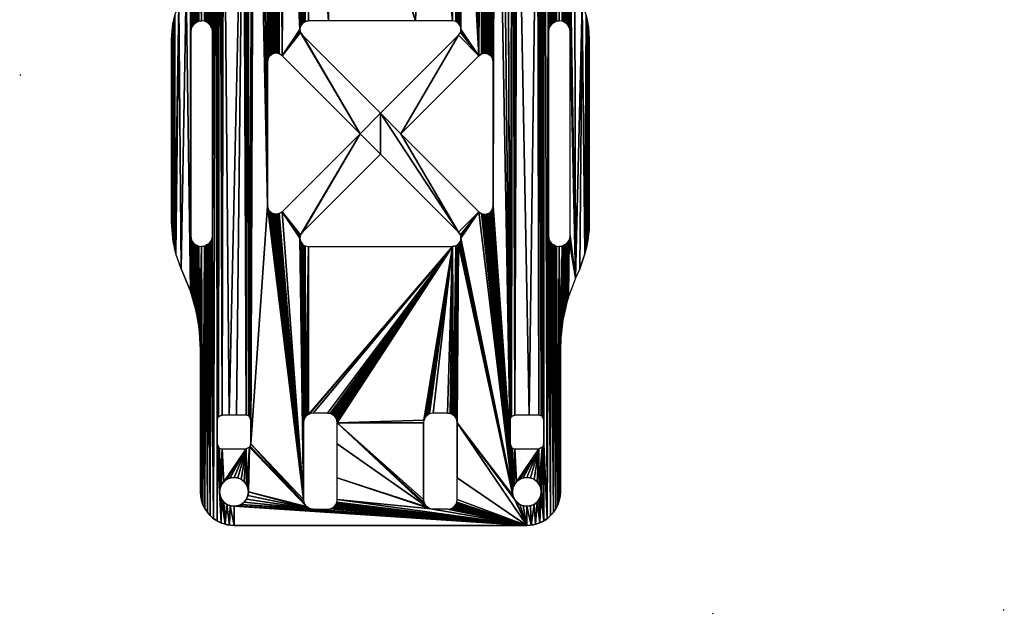
# Model space of a CAD drawing. Extents: x 342 to 444, y 126 to 234.
# Drawn here: x 342 to 444, y 126 to 188 of the extents above; entities that cross this region are included whole.
import ezdxf

# ---------------------------------------------------------------- set-up
doc = ezdxf.new("R2010")
doc.units = 0
doc.layers.get('0').update_dxf_attribs({"color": 13, "linetype": 'CONTINUOUS'})

msp = doc.modelspace()

# ---------------------------------------------------------------- linework, layer by layer
for p, q in [((357.91, 187.91), (357.85, 187.6)), ((357.97, 188.21), (357.91, 187.91)), ((360.05, 187.62), (360.16, 187.71)), ((360.16, 187.71), (360.28, 187.79)), ((360.28, 187.79), (360.41, 187.86)), ((360.41, 187.86), (360.55, 187.91)), ((360.55, 187.91), (360.84, 187.95)), ((361.13, 187.91), (360.84, 187.95)), ((361.27, 187.86), (361.13, 187.91)), ((361.4, 187.79), (361.27, 187.86)), ((361.53, 187.71), (361.4, 187.79)), ((361.64, 187.62), (361.53, 187.71)), ((371.23, 187.55), (371.34, 187.69)), ((371.34, 187.69), (371.47, 187.8)), ((371.47, 187.8), (371.62, 187.88)), ((371.62, 187.88), (371.96, 187.95)), ((374.06, 187.95), (371.96, 187.95)), ((383.13, 187.95), (374.06, 187.95)), ((386.97, 187.95), (383.13, 187.95)), ((387.31, 187.88), (386.97, 187.95)), ((387.46, 187.8), (387.31, 187.88)), ((387.59, 187.69), (387.46, 187.8)), ((387.7, 187.55), (387.59, 187.69)), ((397.3, 187.62), (397.41, 187.71)), ((397.41, 187.71), (397.53, 187.79)), ((397.53, 187.79), (397.66, 187.86)), ((397.66, 187.86), (397.8, 187.91)), ((397.8, 187.91), (398.09, 187.95)), ((398.38, 187.91), (398.09, 187.95)), ((398.52, 187.86), (398.38, 187.91)), ((398.65, 187.79), (398.52, 187.86)), ((398.78, 187.71), (398.65, 187.79)), ((398.89, 187.62), (398.78, 187.71)), ((400.96, 188.21), (401.03, 187.91)), ((401.03, 187.91), (401.08, 187.6)), ((357.8, 187.29), (357.72, 186.04)), ((357.85, 187.6), (357.8, 187.29)), ((359.72, 186.82), (359.75, 187.11)), ((359.72, 165.57), (359.72, 186.82)), ((359.75, 187.11), (359.8, 187.25)), ((359.8, 187.25), (359.87, 187.38)), ((359.87, 187.38), (359.95, 187.5)), ((359.95, 187.5), (360.05, 187.62)), ((361.73, 187.5), (361.64, 187.62)), ((361.82, 187.38), (361.73, 187.5)), ((361.88, 187.25), (361.82, 187.38)), ((361.93, 187.11), (361.88, 187.25)), ((361.97, 186.82), (361.93, 187.11)), ((361.97, 186.82), (361.97, 165.57)), ((371.08, 187.07), (371.1, 187.24)), ((371.1, 186.89), (371.08, 187.07)), ((371.1, 187.24), (371.15, 187.4)), ((371.15, 186.73), (371.1, 186.89)), ((371.15, 187.4), (371.23, 187.55)), ((371.34, 186.45), (371.15, 186.73)), ((387.59, 186.45), (387.79, 186.73)), ((387.79, 187.4), (387.7, 187.55)), ((387.84, 187.24), (387.79, 187.4)), ((387.79, 186.73), (387.84, 186.89)), ((387.85, 187.07), (387.84, 187.24)), ((387.84, 186.89), (387.85, 187.07)), ((396.97, 186.82), (397, 187.11)), ((396.97, 186.82), (396.97, 165.57)), ((397, 187.11), (397.05, 187.25)), ((397.05, 187.25), (397.12, 187.38)), ((397.12, 187.38), (397.2, 187.5)), ((397.2, 187.5), (397.3, 187.62)), ((398.98, 187.5), (398.89, 187.62)), ((399.07, 187.38), (398.98, 187.5)), ((399.13, 187.25), (399.07, 187.38)), ((399.18, 187.11), (399.13, 187.25)), ((399.22, 186.82), (399.18, 187.11)), ((399.22, 165.57), (399.22, 186.82)), ((401.08, 187.6), (401.13, 187.29)), ((401.13, 187.29), (401.22, 186.04)), ((357.72, 186.04), (357.72, 166.98)), ((379.47, 178.32), (371.34, 186.45)), ((387.59, 186.45), (379.47, 178.32)), ((401.22, 166.98), (401.22, 186.04)), ((367.78, 184.04), (367.72, 183.7)), ((367.72, 183.7), (367.72, 168.69)), ((367.86, 184.19), (367.78, 184.04)), ((367.97, 184.32), (367.86, 184.19)), ((368.11, 184.43), (367.97, 184.32)), ((368.26, 184.51), (368.11, 184.43)), ((368.42, 184.56), (368.26, 184.51)), ((368.6, 184.58), (368.42, 184.56)), ((368.77, 184.56), (368.6, 184.58)), ((368.93, 184.51), (368.77, 184.56)), ((369.22, 184.32), (368.93, 184.51)), ((369.22, 184.32), (377.35, 176.19)), ((389.72, 184.32), (381.59, 176.19)), ((389.72, 184.32), (390, 184.51)), ((390, 184.51), (390.17, 184.56)), ((390.17, 184.56), (390.34, 184.58)), ((390.34, 184.58), (390.51, 184.56)), ((390.51, 184.56), (390.67, 184.51)), ((390.67, 184.51), (390.83, 184.43)), ((390.83, 184.43), (390.96, 184.32)), ((390.96, 184.32), (391.07, 184.19)), ((391.07, 184.19), (391.15, 184.04)), ((391.15, 184.04), (391.22, 183.7)), ((391.22, 168.69), (391.22, 183.7)), ((341.9, 182.36), (341.99, 182.25)), ((377.35, 176.19), (369.22, 168.07)), ((389.72, 168.07), (381.59, 176.19)), ((371.34, 165.94), (379.47, 174.07)), ((387.59, 165.94), (379.47, 174.07)), ((367.78, 168.35), (367.72, 168.69)), ((367.86, 168.2), (367.78, 168.35)), ((367.97, 168.07), (367.86, 168.2)), ((390.96, 168.07), (391.07, 168.2)), ((391.07, 168.2), (391.15, 168.35)), ((391.15, 168.35), (391.22, 168.69)), ((368.11, 167.96), (367.97, 168.07)), ((368.26, 167.88), (368.11, 167.96)), ((368.42, 167.83), (368.26, 167.88)), ((368.6, 167.81), (368.42, 167.83)), ((368.77, 167.83), (368.6, 167.81)), ((368.93, 167.88), (368.77, 167.83)), ((369.22, 168.07), (368.93, 167.88)), ((389.72, 168.07), (390, 167.88)), ((390, 167.88), (390.17, 167.83)), ((390.17, 167.83), (390.34, 167.81)), ((390.34, 167.81), (390.51, 167.83)), ((390.51, 167.83), (390.67, 167.88)), ((390.67, 167.88), (390.83, 167.96)), ((390.83, 167.96), (390.96, 168.07)), ((357.83, 165.32), (357.72, 166.98)), ((401.15, 165.73), (401.19, 166.15)), ((401.19, 166.15), (401.22, 166.98)), ((357.89, 164.91), (357.83, 165.32)), ((359.72, 165.57), (359.75, 165.28)), ((359.75, 165.28), (359.8, 165.14)), ((359.8, 165.14), (359.87, 165.01)), ((361.88, 165.14), (361.82, 165.01)), ((361.93, 165.28), (361.88, 165.14)), ((361.97, 165.57), (361.93, 165.28)), ((371.1, 165.49), (371.08, 165.32)), ((371.08, 165.32), (371.1, 165.15)), ((371.15, 165.66), (371.1, 165.49)), ((371.1, 165.15), (371.15, 164.99)), ((371.34, 165.94), (371.15, 165.66)), ((387.59, 165.94), (387.79, 165.66)), ((387.79, 165.66), (387.84, 165.49)), ((387.84, 165.15), (387.79, 164.99)), ((387.84, 165.49), (387.85, 165.32)), ((387.85, 165.32), (387.84, 165.15)), ((396.97, 165.57), (397, 165.28)), ((397, 165.28), (397.05, 165.14)), ((397.05, 165.14), (397.12, 165.01)), ((399.13, 165.14), (399.07, 165.01)), ((399.18, 165.28), (399.13, 165.14)), ((399.22, 165.57), (399.18, 165.28)), ((401.04, 164.91), (401.1, 165.32)), ((401.1, 165.32), (401.15, 165.73)), ((357.97, 164.5), (357.89, 164.91)), ((358.06, 164.09), (357.97, 164.5)), ((358.16, 163.69), (358.06, 164.09)), ((359.87, 165.01), (359.95, 164.88)), ((359.95, 164.88), (360.05, 164.77)), ((360.05, 164.77), (360.16, 164.68)), ((360.16, 164.68), (360.28, 164.6)), ((360.28, 164.6), (360.41, 164.53)), ((360.41, 164.53), (360.55, 164.48)), ((360.55, 164.48), (360.84, 164.44)), ((361.13, 164.48), (360.84, 164.44)), ((361.27, 164.53), (361.13, 164.48)), ((361.4, 164.6), (361.27, 164.53)), ((361.53, 164.68), (361.4, 164.6)), ((361.64, 164.77), (361.53, 164.68)), ((361.73, 164.88), (361.64, 164.77)), ((361.82, 165.01), (361.73, 164.88)), ((371.15, 164.99), (371.23, 164.84)), ((371.23, 164.84), (371.34, 164.7)), ((371.34, 164.7), (371.47, 164.59)), ((371.47, 164.59), (371.62, 164.51)), ((371.62, 164.51), (371.96, 164.44)), ((371.96, 164.44), (386.97, 164.44)), ((387.31, 164.51), (386.97, 164.44)), ((387.46, 164.59), (387.31, 164.51)), ((387.59, 164.7), (387.46, 164.59)), ((387.7, 164.84), (387.59, 164.7)), ((387.79, 164.99), (387.7, 164.84)), ((397.12, 165.01), (397.2, 164.88)), ((397.2, 164.88), (397.3, 164.77)), ((397.3, 164.77), (397.41, 164.68)), ((397.41, 164.68), (397.53, 164.6)), ((397.53, 164.6), (397.66, 164.53)), ((397.66, 164.53), (397.8, 164.48)), ((397.8, 164.48), (398.09, 164.44)), ((398.38, 164.48), (398.09, 164.44)), ((398.52, 164.53), (398.38, 164.48)), ((398.65, 164.6), (398.52, 164.53)), ((398.78, 164.68), (398.65, 164.6)), ((398.89, 164.77), (398.78, 164.68)), ((398.98, 164.88), (398.89, 164.77)), ((399.07, 165.01), (398.98, 164.88)), ((400.77, 163.69), (400.87, 164.09)), ((400.87, 164.09), (400.96, 164.5)), ((400.96, 164.5), (401.04, 164.91)), ((358.72, 162.11), (358.16, 163.69)), ((400.22, 162.11), (400.77, 163.69)), ((358.72, 162.11), (359.67, 159.78)), ((400.22, 162.11), (399.8, 161.13)), ((399.8, 161.13), (399.07, 159.19)), ((359.67, 159.78), (359.87, 159.18)), ((359.87, 159.18), (360.04, 158.58)), ((399.07, 159.19), (398.89, 158.59)), ((360.04, 158.58), (360.2, 157.98)), ((360.2, 157.98), (360.34, 157.37)), ((398.73, 157.98), (398.6, 157.37)), ((398.89, 158.59), (398.73, 157.98)), ((360.34, 157.37), (360.45, 156.75)), ((398.6, 157.37), (398.48, 156.75)), ((360.45, 156.75), (360.55, 156.13)), ((360.55, 156.13), (360.62, 155.51)), ((398.39, 156.13), (398.31, 155.51)), ((398.48, 156.75), (398.39, 156.13)), ((360.62, 155.51), (360.67, 154.89)), ((360.67, 154.89), (360.72, 153.64)), ((398.26, 154.89), (398.22, 153.64)), ((398.31, 155.51), (398.26, 154.89)), ((360.72, 153.64), (360.72, 138.87)), ((398.22, 153.64), (398.22, 138.87)), ((362.53, 146.62), (362.57, 146.67)), ((362.57, 146.67), (362.61, 146.72)), ((362.61, 146.72), (362.97, 146.87)), ((363.72, 146.87), (362.97, 146.87)), ((364.47, 146.87), (363.72, 146.87)), ((365.47, 146.87), (364.47, 146.87)), ((365.72, 146.8), (365.47, 146.87)), ((365.77, 146.77), (365.72, 146.8)), ((365.82, 146.72), (365.77, 146.77)), ((365.97, 146.37), (365.82, 146.72)), ((371.67, 146.68), (371.6, 146.57)), ((371.76, 146.78), (371.67, 146.68)), ((371.86, 146.86), (371.76, 146.78)), ((371.97, 146.94), (371.86, 146.86)), ((372.08, 146.99), (371.97, 146.94)), ((372.47, 147.07), (372.08, 146.99)), ((373.97, 147.07), (372.47, 147.07)), ((373.97, 147.07), (374.23, 147.04)), ((374.23, 147.04), (374.35, 146.99)), ((374.35, 146.99), (374.47, 146.94)), ((374.47, 146.94), (374.58, 146.86)), ((374.58, 146.86), (374.67, 146.78)), ((374.67, 146.78), (374.76, 146.68)), ((374.76, 146.68), (374.83, 146.57)), ((384.17, 146.68), (384.1, 146.57)), ((384.26, 146.77), (384.17, 146.68)), ((384.36, 146.86), (384.26, 146.77)), ((384.47, 146.93), (384.36, 146.86)), ((384.58, 146.99), (384.47, 146.93)), ((384.97, 147.07), (384.58, 146.99)), ((386.47, 147.07), (384.97, 147.07)), ((386.47, 147.07), (386.73, 147.03)), ((386.73, 147.03), (386.85, 146.99)), ((386.85, 146.99), (386.97, 146.93)), ((386.97, 146.93), (387.08, 146.86)), ((387.08, 146.86), (387.17, 146.77)), ((387.17, 146.77), (387.26, 146.68)), ((387.26, 146.68), (387.33, 146.57)), ((393.03, 146.62), (393.07, 146.67)), ((393.07, 146.67), (393.11, 146.72)), ((393.11, 146.72), (393.47, 146.87)), ((394.97, 146.87), (393.47, 146.87)), ((395.97, 146.87), (394.97, 146.87)), ((396.22, 146.8), (395.97, 146.87)), ((396.27, 146.77), (396.22, 146.8)), ((396.32, 146.72), (396.27, 146.77)), ((396.47, 146.37), (396.32, 146.72)), ((362.47, 146.37), (362.53, 146.62)), ((362.47, 146.37), (362.47, 143.87)), ((365.97, 145.83), (365.97, 146.37)), ((365.97, 143.87), (365.97, 145.83)), ((371.5, 146.33), (371.47, 146.07)), ((371.47, 138.82), (371.47, 146.07)), ((371.54, 146.45), (371.5, 146.33)), ((371.6, 146.57), (371.54, 146.45)), ((374.83, 146.57), (374.89, 146.45)), ((374.89, 146.45), (374.93, 146.33)), ((374.93, 146.33), (374.97, 146.07)), ((374.97, 143.87), (374.97, 146.07)), ((384, 146.33), (383.97, 146.07)), ((383.97, 138.07), (383.97, 146.07)), ((384.04, 146.45), (384, 146.33)), ((384.1, 146.57), (384.04, 146.45)), ((387.33, 146.57), (387.39, 146.45)), ((387.39, 146.45), (387.43, 146.33)), ((387.43, 146.33), (387.47, 146.07)), ((387.47, 143.87), (387.47, 146.07)), ((392.97, 146.37), (393.03, 146.62)), ((392.97, 146.37), (392.97, 143.87)), ((396.47, 143.87), (396.47, 146.37)), ((362.47, 143.87), (362.61, 143.52)), ((365.86, 143.57), (365.82, 143.52)), ((365.9, 143.62), (365.86, 143.57)), ((365.97, 143.87), (365.9, 143.62)), ((374.97, 140.33), (374.97, 143.87)), ((387.47, 140.33), (387.47, 143.87)), ((392.97, 143.87), (393.11, 143.52)), ((396.36, 143.57), (396.32, 143.52)), ((396.4, 143.62), (396.36, 143.57)), ((396.47, 143.87), (396.4, 143.62)), ((362.61, 143.52), (362.66, 143.47)), ((362.66, 143.47), (362.72, 143.44)), ((362.72, 143.44), (362.97, 143.37)), ((362.97, 143.37), (365.47, 143.37)), ((365.82, 143.52), (365.47, 143.37)), ((393.11, 143.52), (393.16, 143.47)), ((393.16, 143.47), (393.22, 143.44)), ((393.22, 143.44), (393.47, 143.37)), ((393.47, 143.37), (395.97, 143.37)), ((396.32, 143.52), (395.97, 143.37)), ((374.97, 138.07), (374.97, 140.33)), ((387.47, 138.07), (387.47, 140.33)), ((371.47, 138.07), (371.47, 138.82)), ((371.5, 137.81), (371.47, 138.07)), ((371.54, 137.69), (371.5, 137.81)), ((371.6, 137.57), (371.54, 137.69)), ((371.67, 137.46), (371.6, 137.57)), ((371.76, 137.36), (371.67, 137.46)), ((374.67, 137.36), (374.76, 137.46)), ((374.76, 137.46), (374.83, 137.57)), ((374.83, 137.57), (374.89, 137.69)), ((374.89, 137.69), (374.93, 137.81)), ((374.93, 137.81), (374.97, 138.07)), ((384, 137.81), (383.97, 138.07)), ((384.04, 137.69), (384, 137.81)), ((384.1, 137.57), (384.04, 137.69)), ((384.17, 137.46), (384.1, 137.57)), ((384.26, 137.36), (384.17, 137.46)), ((387.17, 137.36), (387.26, 137.46)), ((387.26, 137.46), (387.33, 137.57)), ((387.33, 137.57), (387.39, 137.69)), ((387.39, 137.69), (387.43, 137.81)), ((387.43, 137.81), (387.47, 138.07)), ((371.86, 137.28), (371.76, 137.36)), ((371.97, 137.21), (371.86, 137.28)), ((372.08, 137.15), (371.97, 137.21)), ((372.21, 137.11), (372.08, 137.15)), ((372.47, 137.07), (372.21, 137.11)), ((372.47, 137.07), (374.22, 137.1)), ((374.22, 137.1), (374.35, 137.15)), ((374.35, 137.15), (374.47, 137.2)), ((374.47, 137.2), (374.57, 137.28)), ((374.57, 137.28), (374.67, 137.36)), ((384.36, 137.28), (384.26, 137.36)), ((384.47, 137.2), (384.36, 137.28)), ((384.58, 137.15), (384.47, 137.2)), ((384.71, 137.1), (384.58, 137.15)), ((386.47, 137.07), (384.71, 137.1)), ((386.47, 137.07), (386.73, 137.11)), ((386.73, 137.11), (386.85, 137.15)), ((386.85, 137.15), (386.97, 137.21)), ((386.97, 137.21), (387.08, 137.28)), ((387.08, 137.28), (387.17, 137.36)), ((364.22, 135.37), (394.72, 135.37)), ((414.13, 126.11), (414.09, 126.24)), ((444.44, 126.49), (444.35, 126.6))]:
    msp.add_line(p, q)
for centre in [(364.22, 138.87), (394.72, 138.87)]:
    msp.add_circle(centre, 1.5)
for centre, start, end in [((364.22, 138.87), 180, 270), ((394.72, 138.87), 270, 360)]:
    msp.add_arc(centre, 3.5, start, end)

# ---------------------------------------------------------------- meshes
mesh = msp.add_polyface()
corners = [(362.72, 228.03), (362.97, 146.87), (362.61, 146.72), (357.72, 186.04), (357.83, 165.32), (357.72, 166.98), (357.8, 187.29), (357.85, 187.6), (357.89, 164.91), (357.91, 187.91), (357.97, 164.5), (357.97, 188.21), (358.06, 164.09), (358.05, 188.51), (358.47, 189.69), (358.16, 163.69), (358.72, 162.11), (359.22, 191.45), (359.67, 159.78), (359.67, 192.61), (359.72, 186.82), (359.87, 193.21), (359.75, 187.11), (359.8, 187.25), (359.87, 187.38), (359.95, 187.5), (360.04, 193.81), (360.05, 187.62), (360.2, 194.41), (360.16, 187.71), (360.28, 187.79), (360.34, 195.02), (360.41, 187.86), (360.45, 195.64), (360.55, 187.91), (361.97, 165.57), (362.41, 232.59), (362.09, 136.09), (362.47, 146.37), (362.53, 146.62), (362.57, 146.67), (365.72, 146.8), (366.3, 233.98), (365.77, 146.77), (365.82, 146.72), (365.97, 146.37), (365.97, 145.83), (365.97, 143.87), (369.22, 184.32), (371.08, 187.07), (371.1, 186.89), (371.15, 186.73), (377.35, 176.19), (371.34, 186.45), (379.47, 178.32), (365.47, 146.87), (365.52, 227.28), (367.72, 168.69)]
mesh.append_faces([[corners[k] for k in face] for face in [(3, 4, 5)]], dxfattribs={"vtx0": -1})
mesh.append_faces([[corners[k] for k in face] for face in [(4, 7, 8), (8, 9, 10), (12, 14, 15), (20, 21, 22), (22, 21, 23), (23, 21, 24), (24, 21, 25), (25, 26, 27), (27, 28, 29), (29, 28, 30), (30, 31, 32), (32, 33, 34), (38, 0, 39), (39, 0, 40), (40, 0, 2), (41, 42, 43), (43, 42, 44), (44, 42, 45), (45, 42, 46), (46, 42, 47), (48, 51, 52), (55, 56, 41)]], dxfattribs={"vtx0": -1, "vtx1": -1})
mesh.append_faces([[corners[k] for k in face] for face in [(18, 19, 20), (35, 36, 37), (57, 47, 42)]], dxfattribs={"vtx0": -1, "vtx1": -1, "vtx2": -1})
mesh.append_faces([[corners[k] for k in face] for face in [(0, 1, 2), (4, 3, 6), (4, 6, 7), (8, 7, 9), (10, 9, 11), (12, 11, 13), (12, 13, 14), (16, 14, 17), (18, 17, 19), (48, 49, 50), (48, 50, 51), (52, 51, 53), (52, 53, 54)]], dxfattribs={"vtx0": -1, "vtx2": -1})
mesh = msp.add_polyface()
corners = [(362.97, 146.87), (362.72, 228.03), (362.77, 227.64), (360.84, 187.95), (360.72, 215.37), (360.72, 224.79), (360.72, 229.53), (360.77, 230.14), (360.83, 230.43), (360.92, 230.72), (361.13, 187.91), (361.17, 231.28), (361.27, 187.86), (361.51, 231.79), (361.4, 187.79), (361.53, 187.71), (361.71, 232.02), (361.64, 187.62), (361.73, 187.5), (361.92, 232.23), (361.82, 187.38), (361.88, 187.25), (361.93, 187.11), (362.41, 232.59), (361.97, 186.82), (362.47, 146.37), (365.72, 228.03), (366.3, 233.98), (365.72, 146.8), (368.6, 184.58), (368.56, 232.73), (368.95, 232.19), (369.22, 184.32), (369.23, 231.6), (369.46, 220.69), (371.08, 187.07), (369.51, 219.99), (369.64, 219.31), (369.87, 218.65), (370.17, 218.03), (370.56, 217.45), (371.02, 216.93), (371.54, 216.47), (371.62, 187.88), (371.96, 216.19), (374.06, 187.95), (372.12, 216.08), (372.74, 215.78), (373.4, 215.55), (374.08, 215.42), (383.13, 187.95), (374.78, 215.37), (384.15, 215.37), (386.97, 187.95), (384.85, 215.42), (365.67, 227.64), (367.72, 168.69), (366.94, 233.82), (367.55, 233.56)]
mesh.append_faces([[corners[k] for k in face] for face in [(3, 9, 10), (10, 11, 12), (12, 13, 14), (14, 13, 15), (15, 16, 17), (17, 16, 18), (18, 19, 20), (20, 19, 21), (21, 19, 22), (22, 23, 24), (42, 35, 41)]], dxfattribs={"vtx0": -1, "vtx1": -1})
mesh.append_faces([[corners[k] for k in face] for face in [(25, 23, 1), (26, 27, 28), (32, 33, 34)]], dxfattribs={"vtx0": -1, "vtx1": -1, "vtx2": -1})
mesh.append_faces([[corners[k] for k in face] for face in [(0, 1, 2), (3, 4, 5), (3, 5, 6), (3, 6, 7), (3, 7, 8), (3, 8, 9), (29, 30, 31), (32, 31, 33), (35, 34, 36), (35, 36, 37), (35, 37, 38), (35, 38, 39), (35, 39, 40), (35, 40, 41), (43, 42, 44), (45, 44, 46), (45, 46, 47), (45, 47, 48), (45, 48, 49), (50, 49, 51), (50, 51, 52), (53, 52, 54), (28, 55, 26), (56, 27, 57), (56, 57, 58)]], dxfattribs={"vtx0": -1, "vtx2": -1})
mesh = msp.add_polyface()
corners = [(363.12, 219.28), (362.92, 227.28), (363.16, 226.97), (365.22, 219.28), (363.47, 226.73), (363.83, 226.58), (364.22, 226.53), (364.6, 226.58), (364.97, 226.73), (365.28, 226.97), (365.22, 213.28), (361.13, 187.91), (360.92, 230.72), (361.03, 231.01), (361.17, 231.28), (361.27, 187.86), (361.51, 231.79), (361.53, 187.71), (361.71, 232.02), (361.73, 187.5), (361.92, 232.23), (361.93, 187.11), (362.41, 232.59), (362.72, 228.03), (362.77, 228.42), (363.78, 233.45), (362.92, 228.78), (363.16, 229.09), (363.47, 229.33), (363.83, 229.48), (364.36, 233.75), (364.22, 229.53), (364.6, 229.48), (364.99, 233.94), (364.97, 229.33), (365.28, 229.09), (365.65, 234.02), (365.52, 228.78), (365.67, 228.42), (366.3, 233.98), (365.72, 228.03), (368.09, 233.19), (367.72, 183.7), (367.55, 233.56), (368.11, 184.43), (368.56, 232.73), (369.46, 220.69), (369.23, 231.6), (369.4, 230.96), (369.46, 230.31), (369.46, 228.03), (369.46, 226), (369.46, 222.83)]
mesh.append_faces([[corners[k] for k in face] for face in [(46, 51, 52)]], dxfattribs={"vtx0": -1})
mesh.append_faces([[corners[k] for k in face] for face in [(0, 2, 3), (3, 9, 10), (23, 22, 24), (24, 25, 26), (26, 25, 27), (27, 25, 28), (28, 25, 29), (29, 30, 31), (31, 30, 32), (32, 33, 34), (34, 33, 35), (35, 36, 37), (37, 36, 38), (38, 39, 40), (41, 42, 43)]], dxfattribs={"vtx0": -1, "vtx1": -1})
mesh.append_faces([[corners[k] for k in face] for face in [(0, 1, 2), (3, 2, 4), (3, 4, 5), (3, 5, 6), (3, 6, 7), (3, 7, 8), (3, 8, 9), (11, 12, 13), (11, 13, 14), (15, 14, 16), (17, 16, 18), (19, 18, 20), (21, 20, 22), (24, 22, 25), (29, 25, 30), (32, 30, 33), (35, 33, 36), (38, 36, 39), (44, 41, 45), (46, 47, 48), (46, 48, 49), (46, 49, 50), (46, 50, 51)]], dxfattribs={"vtx0": -1, "vtx2": -1})
mesh = msp.add_polyface()
corners = [(392.97, 146.37), (393.22, 228.03), (393.03, 146.62), (393.07, 146.67), (393.11, 146.72), (396.22, 146.8), (396.52, 232.59), (396.27, 146.77), (396.32, 146.72), (396.47, 146.37), (396.47, 143.87), (395.97, 146.87), (396.01, 227.28), (393.47, 146.87), (377.35, 176.19), (379.47, 178.32), (379.47, 174.07), (387.59, 165.94), (381.59, 176.19), (387.59, 186.45), (389.72, 184.32), (387.79, 186.73), (387.84, 186.89), (387.85, 187.07), (392.97, 143.87), (391.22, 168.69), (391.39, 233.56), (392.63, 233.98), (396.85, 136.09), (397.01, 232.23), (396.97, 186.82), (398.98, 187.5), (399.07, 193.21), (399.07, 187.38), (399.26, 192.61), (399.13, 187.25), (399.18, 187.11), (399.22, 186.82), (399.8, 161.13), (399.72, 191.45), (400.47, 189.69), (400.77, 163.69), (400.88, 188.51), (400.87, 164.09), (400.96, 164.5), (400.96, 188.21), (401.03, 187.91), (401.04, 164.91), (401.08, 187.6), (401.1, 165.32), (401.13, 187.29), (401.15, 165.73), (401.22, 186.04), (401.19, 166.15), (401.22, 166.98)]
mesh.append_faces([[corners[k] for k in face] for face in [(53, 52, 54)]], dxfattribs={"vtx0": -1})
mesh.append_faces([[corners[k] for k in face] for face in [(0, 1, 2), (2, 1, 3), (3, 1, 4), (5, 6, 7), (7, 6, 8), (8, 6, 9), (9, 6, 10), (11, 12, 5), (16, 15, 17), (19, 18, 15), (18, 19, 20), (24, 27, 0), (31, 32, 33), (33, 34, 35), (35, 34, 36), (36, 34, 37), (43, 42, 44), (44, 46, 47), (47, 48, 49), (49, 50, 51), (51, 52, 53)]], dxfattribs={"vtx0": -1, "vtx1": -1})
mesh.append_faces([[corners[k] for k in face] for face in [(14, 15, 16), (17, 15, 18), (24, 25, 26), (28, 29, 30), (38, 37, 34)]], dxfattribs={"vtx0": -1, "vtx1": -1, "vtx2": -1})
mesh.append_faces([[corners[k] for k in face] for face in [(1, 13, 4), (20, 19, 21), (20, 21, 22), (20, 22, 23), (38, 34, 39), (38, 39, 40), (41, 40, 42), (44, 42, 45), (44, 45, 46), (47, 46, 48), (49, 48, 50), (51, 50, 52)]], dxfattribs={"vtx0": -1, "vtx2": -1})
mesh = msp.add_polyface()
corners = [(398.22, 198.75), (398.22, 224.79), (398.22, 215.37), (392.63, 233.98), (393.22, 228.03), (392.97, 146.37), (396.22, 228.03), (396.52, 232.59), (396.22, 146.8), (396.16, 227.64), (393.47, 146.87), (393.27, 227.64), (386.97, 187.95), (384.85, 215.42), (385.53, 215.55), (386.19, 215.78), (386.81, 216.08), (386.96, 216.18), (387.39, 216.47), (387.46, 187.8), (387.91, 216.93), (389.72, 184.32), (388.37, 217.45), (388.76, 218.03), (389.06, 218.65), (389.29, 219.31), (389.42, 219.99), (389.47, 220.69), (389.47, 228.03), (389.53, 230.96), (389.7, 231.6), (389.98, 232.19), (390, 184.51), (390.37, 232.73), (390.51, 184.56), (390.84, 233.19), (390.67, 184.51), (390.83, 184.43), (390.96, 184.32), (391.39, 233.56), (391.07, 184.19), (392.97, 143.87), (391.99, 233.82), (396.97, 186.82), (397.01, 232.23), (397, 187.11), (397.05, 187.25), (397.23, 232.02), (397.12, 187.38), (397.2, 187.5), (397.3, 187.62), (397.43, 231.79), (397.41, 187.71), (397.53, 187.79), (397.76, 231.28), (397.66, 187.86), (397.8, 187.91), (397.9, 231.01), (398.09, 187.95), (398.01, 230.72), (398.1, 230.43)]
mesh.append_faces([[corners[k] for k in face] for face in [(0, 1, 2)]], dxfattribs={"vtx0": -1})
mesh.append_faces([[corners[k] for k in face] for face in [(34, 35, 36), (36, 35, 37), (38, 39, 40), (43, 44, 45), (45, 44, 46), (46, 47, 48), (48, 47, 49), (49, 47, 50), (50, 51, 52), (52, 51, 53), (53, 54, 55), (55, 54, 56), (56, 57, 58)]], dxfattribs={"vtx0": -1, "vtx1": -1})
mesh.append_faces([[corners[k] for k in face] for face in [(3, 4, 5), (6, 7, 8), (21, 27, 28), (21, 28, 29), (58, 60, 0)]], dxfattribs={"vtx0": -1, "vtx1": -1, "vtx2": -1})
mesh.append_faces([[corners[k] for k in face] for face in [(8, 9, 6), (10, 4, 11), (12, 13, 14), (12, 14, 15), (12, 15, 16), (12, 16, 17), (12, 17, 18), (19, 18, 20), (21, 20, 22), (21, 22, 23), (21, 23, 24), (21, 24, 25), (21, 25, 26), (21, 26, 27), (21, 29, 30), (21, 30, 31), (32, 31, 33), (41, 39, 42), (41, 42, 3), (58, 59, 60)]], dxfattribs={"vtx0": -1, "vtx2": -1})
mesh = msp.add_polyface()
corners = [(398.22, 224.79), (398.22, 198.75), (398.22, 229.53), (393.22, 228.03), (392.63, 233.98), (393.28, 234.02), (393.27, 228.42), (393.42, 228.78), (393.94, 233.94), (393.66, 229.09), (393.97, 229.33), (394.57, 233.75), (394.33, 229.48), (394.72, 229.53), (395.16, 233.45), (395.1, 229.48), (395.47, 229.33), (396.52, 232.59), (395.78, 229.09), (396.01, 228.78), (396.16, 228.42), (396.22, 228.03), (393.97, 226.73), (393.72, 219.28), (393.66, 226.97), (395.82, 219.28), (394.33, 226.58), (394.72, 226.53), (395.1, 226.58), (395.47, 226.73), (395.78, 226.97), (396.01, 227.28), (395.82, 213.28), (393.72, 213.28), (389.47, 228.03), (389.47, 222.83), (389.47, 226), (389.47, 220.69), (389.53, 230.96), (389.47, 230.31), (390.51, 184.56), (390.37, 232.73), (390.84, 233.19), (390.96, 184.32), (391.39, 233.56), (397.05, 187.25), (397.01, 232.23), (397.23, 232.02), (397.3, 187.62), (397.43, 231.79), (397.53, 187.79), (397.76, 231.28), (397.8, 187.91), (397.9, 231.01), (398.09, 187.95), (398.01, 230.72), (398.1, 230.43), (398.16, 230.14)]
mesh.append_faces([[corners[k] for k in face] for face in [(34, 35, 36), (38, 34, 39)]], dxfattribs={"vtx0": -1})
mesh.append_faces([[corners[k] for k in face] for face in [(0, 1, 2), (3, 5, 6), (6, 5, 7), (7, 8, 9), (9, 8, 10), (10, 11, 12), (12, 11, 13), (13, 14, 15), (15, 14, 16), (16, 17, 18), (18, 17, 19), (19, 17, 20), (20, 17, 21), (22, 23, 24), (23, 22, 25), (25, 31, 32), (33, 24, 23), (35, 34, 37)]], dxfattribs={"vtx0": -1, "vtx1": -1})
mesh.append_faces([[corners[k] for k in face] for face in [(3, 4, 5), (7, 5, 8), (10, 8, 11), (13, 11, 14), (16, 14, 17), (25, 22, 26), (25, 26, 27), (25, 27, 28), (25, 28, 29), (25, 29, 30), (25, 30, 31), (40, 41, 42), (43, 42, 44), (45, 46, 47), (48, 47, 49), (50, 49, 51), (52, 51, 53), (54, 53, 55), (1, 56, 57), (1, 57, 2)]], dxfattribs={"vtx0": -1, "vtx2": -1})
mesh = msp.add_polyface()
corners = [(362.97, 146.87), (362.77, 227.64), (362.92, 227.28), (363.12, 219.28), (359.72, 186.82), (359.67, 192.61), (359.87, 193.21), (359.95, 187.5), (360.04, 193.81), (360.05, 187.62), (360.2, 194.41), (360.28, 187.79), (360.34, 195.02), (360.41, 187.86), (360.45, 195.64), (360.55, 187.91), (360.55, 196.26), (360.62, 196.88), (360.84, 187.95), (360.67, 197.5), (360.72, 198.75), (360.72, 215.37), (361.97, 186.82), (362.41, 232.59), (361.97, 165.57), (367.72, 183.7), (368.09, 233.19), (367.78, 184.04), (367.86, 184.19), (367.97, 184.32), (368.11, 184.43), (368.56, 232.73), (368.26, 184.51), (368.42, 184.56), (368.6, 184.58), (368.95, 232.19), (368.77, 184.56), (368.93, 184.51), (369.22, 184.32), (369.46, 220.69), (371.08, 187.07), (371.54, 216.47), (371.1, 187.24), (371.15, 187.4), (371.23, 187.55), (371.34, 187.69), (371.47, 187.8), (371.62, 187.88), (371.96, 216.19), (371.96, 187.95), (374.06, 187.95), (363.12, 213.28), (363.72, 146.87), (365.22, 213.28), (365.47, 146.87), (365.28, 226.97), (365.52, 227.28), (365.72, 146.8), (365.67, 227.64), (367.72, 168.69), (367.55, 233.56)]
mesh.append_faces([[corners[k] for k in face] for face in [(15, 17, 18), (22, 23, 24), (25, 26, 27), (27, 26, 28), (28, 26, 29), (29, 26, 30), (30, 31, 32), (32, 31, 33), (33, 31, 34), (34, 35, 36), (36, 35, 37), (37, 35, 38), (40, 41, 42), (42, 41, 43), (43, 41, 44), (44, 41, 45), (45, 41, 46), (46, 41, 47), (47, 48, 49), (49, 48, 50), (51, 0, 3), (59, 60, 25)]], dxfattribs={"vtx0": -1, "vtx1": -1})
mesh.append_faces([[corners[k] for k in face] for face in [(0, 2, 3), (38, 39, 40), (54, 53, 55)]], dxfattribs={"vtx0": -1, "vtx1": -1, "vtx2": -1})
mesh.append_faces([[corners[k] for k in face] for face in [(0, 1, 2), (4, 5, 6), (7, 6, 8), (9, 8, 10), (11, 10, 12), (13, 12, 14), (15, 14, 16), (15, 16, 17), (18, 17, 19), (18, 19, 20), (18, 20, 21), (52, 51, 53), (54, 55, 56), (57, 56, 58)]], dxfattribs={"vtx0": -1, "vtx2": -1})
mesh = msp.add_polyface()
corners = [(395.82, 213.28), (396.01, 227.28), (395.97, 146.87), (396.22, 146.8), (396.16, 227.64), (393.47, 146.87), (393.27, 227.64), (393.42, 227.28), (393.66, 226.97), (393.72, 213.28), (394.97, 146.87), (374.06, 187.95), (374.08, 215.42), (383.13, 187.95), (384.15, 215.37), (386.97, 187.95), (387.39, 216.47), (387.31, 187.88), (387.46, 187.8), (387.91, 216.93), (387.59, 187.69), (387.7, 187.55), (387.79, 187.4), (387.84, 187.24), (387.85, 187.07), (389.72, 184.32), (389.98, 232.19), (390, 184.51), (390.37, 232.73), (390.17, 184.56), (390.34, 184.58), (390.51, 184.56), (390.83, 184.43), (390.84, 233.19), (390.96, 184.32), (391.07, 184.19), (391.39, 233.56), (391.15, 184.04), (391.22, 183.7), (391.22, 168.69), (396.85, 136.09), (396.52, 232.59), (397.01, 232.23), (398.09, 187.95), (398.22, 198.75), (398.38, 187.91), (398.26, 197.5), (398.31, 196.88), (398.39, 196.26), (398.52, 187.86), (398.48, 195.64), (398.6, 195.02), (398.65, 187.79), (398.73, 194.41), (398.78, 187.71), (398.89, 193.81), (398.89, 187.62), (398.98, 187.5), (399.07, 193.21), (399.07, 187.38), (399.26, 192.61)]
mesh.append_faces([[corners[k] for k in face] for face in [(11, 12, 13), (13, 14, 15), (15, 16, 17), (17, 16, 18), (18, 19, 20), (20, 19, 21), (21, 19, 22), (22, 19, 23), (23, 19, 24), (25, 26, 27), (27, 28, 29), (29, 28, 30), (30, 28, 31), (32, 33, 34), (35, 36, 37), (37, 36, 38), (38, 36, 39), (43, 44, 45), (45, 48, 49), (49, 51, 52), (52, 53, 54), (54, 55, 56), (56, 55, 57)]], dxfattribs={"vtx0": -1, "vtx1": -1})
mesh.append_faces([[corners[k] for k in face] for face in [(0, 1, 2), (5, 8, 9), (25, 24, 19)]], dxfattribs={"vtx0": -1, "vtx1": -1, "vtx2": -1})
mesh.append_faces([[corners[k] for k in face] for face in [(3, 1, 4), (5, 6, 7), (5, 7, 8), (10, 9, 0), (40, 41, 42), (45, 44, 46), (45, 46, 47), (45, 47, 48), (49, 48, 50), (49, 50, 51), (52, 51, 53), (54, 53, 55), (57, 55, 58), (59, 58, 60)]], dxfattribs={"vtx0": -1, "vtx2": -1})
mesh = msp.add_polyface()
corners = [(359.72, 165.57), (359.87, 159.18), (359.67, 159.78), (359.75, 165.28), (359.8, 165.14), (359.87, 165.01), (359.95, 164.88), (360.04, 158.58), (360.05, 164.77), (360.2, 157.98), (360.16, 164.68), (360.28, 164.6), (360.34, 157.37), (360.41, 164.53), (360.45, 156.75), (360.55, 164.48), (360.55, 156.13), (360.62, 155.51), (360.84, 164.44), (360.67, 154.89), (360.72, 153.64), (360.98, 137.53), (361.13, 164.48), (361.18, 137.12), (361.27, 164.53), (361.44, 136.74), (361.4, 164.6), (361.53, 164.68), (361.74, 136.4), (361.64, 164.77), (361.73, 164.88), (361.82, 165.01), (362.09, 136.09), (361.88, 165.14), (361.93, 165.28), (361.97, 165.57), (357.97, 164.5), (357.97, 188.21), (358.06, 164.09), (358.16, 163.69), (358.47, 189.69), (358.72, 162.11), (359.22, 191.45), (359.72, 186.82), (362.41, 232.59), (362.47, 135.84), (362.47, 146.37), (362.97, 146.87), (363.12, 213.28), (363.72, 146.87), (365.22, 213.28), (364.47, 146.87), (365.47, 146.87), (371.47, 138.07), (367.72, 168.69), (367.78, 168.35)]
mesh.append_faces([[corners[k] for k in face] for face in [(1, 6, 7), (7, 8, 9), (9, 11, 12), (12, 13, 14), (14, 15, 16), (16, 15, 17), (17, 18, 19), (19, 18, 20), (36, 37, 38), (39, 40, 41), (41, 42, 2), (32, 44, 45), (47, 48, 49), (49, 50, 51), (51, 50, 52)]], dxfattribs={"vtx0": -1, "vtx1": -1})
mesh.append_faces([[corners[k] for k in face] for face in [(45, 44, 46)]], dxfattribs={"vtx0": -1, "vtx1": -1, "vtx2": -1})
mesh.append_faces([[corners[k] for k in face] for face in [(0, 1, 2), (1, 0, 3), (1, 3, 4), (1, 4, 5), (1, 5, 6), (7, 6, 8), (9, 8, 10), (9, 10, 11), (12, 11, 13), (14, 13, 15), (17, 15, 18), (21, 18, 22), (23, 22, 24), (25, 24, 26), (25, 26, 27), (28, 27, 29), (28, 29, 30), (28, 30, 31), (32, 31, 33), (32, 33, 34), (32, 34, 35), (2, 43, 0), (53, 54, 55)]], dxfattribs={"vtx0": -1, "vtx2": -1})
mesh = msp.add_polyface()
corners = [(393.47, 146.87), (393.72, 213.28), (394.97, 146.87), (395.82, 213.28), (395.97, 146.87), (387.08, 146.86), (386.97, 164.44), (387.31, 164.51), (387.33, 146.57), (387.46, 164.59), (387.47, 146.07), (387.59, 164.7), (387.59, 165.94), (381.59, 176.19), (389.72, 168.07), (387.79, 165.66), (387.84, 165.49), (387.85, 165.32), (393.22, 138.87), (390, 167.88), (390.17, 167.83), (390.67, 167.88), (390.83, 167.96), (390.96, 168.07), (391.07, 168.2), (391.15, 168.35), (391.22, 168.69), (396.85, 136.09), (396.47, 143.87), (396.52, 232.59), (396.97, 186.82), (396.97, 165.57), (398.22, 153.64), (398.09, 164.44), (398.38, 164.48), (398.26, 154.89), (398.31, 155.51), (398.39, 156.13), (398.52, 164.53), (398.48, 156.75), (398.6, 157.37), (398.65, 164.6), (398.73, 157.98), (398.78, 164.68), (398.89, 158.59), (398.89, 164.77), (398.98, 164.88), (399.07, 159.19), (399.07, 165.01), (399.13, 165.14), (399.8, 161.13), (399.18, 165.28), (399.22, 165.57), (399.22, 186.82), (400.47, 189.69), (400.22, 162.11), (400.77, 163.69), (400.88, 188.51), (400.87, 164.09)]
mesh.append_faces([[corners[k] for k in face] for face in [(0, 1, 2), (2, 3, 4), (12, 14, 15), (15, 14, 16), (16, 14, 17), (35, 34, 36), (36, 34, 37), (37, 38, 39), (39, 38, 40), (40, 41, 42), (42, 43, 44), (44, 46, 47), (47, 49, 50), (50, 54, 55), (55, 54, 56), (56, 57, 58)]], dxfattribs={"vtx0": -1, "vtx1": -1})
mesh.append_faces([[corners[k] for k in face] for face in [(27, 28, 29)]], dxfattribs={"vtx0": -1, "vtx1": -1, "vtx2": -1})
mesh.append_faces([[corners[k] for k in face] for face in [(5, 6, 7), (8, 7, 9), (10, 9, 11), (12, 13, 14), (18, 14, 19), (18, 19, 20), (18, 21, 22), (18, 22, 23), (18, 23, 24), (18, 24, 25), (18, 25, 26), (27, 30, 31), (32, 33, 34), (37, 34, 38), (40, 38, 41), (42, 41, 43), (44, 43, 45), (44, 45, 46), (47, 46, 48), (47, 48, 49), (50, 49, 51), (50, 51, 52), (50, 52, 53)]], dxfattribs={"vtx0": -1, "vtx2": -1})
mesh = msp.add_polyface()
corners = [(371.47, 146.07), (371.34, 164.7), (371.47, 164.59), (371.5, 146.33), (371.62, 164.51), (371.54, 146.45), (371.6, 146.57), (371.67, 146.68), (371.96, 164.44), (371.76, 146.78), (371.86, 146.86), (371.97, 146.94), (386.97, 164.44), (372.08, 146.99), (372.47, 147.07), (373.97, 147.07), (374.23, 147.04), (374.35, 146.99), (374.47, 146.94), (374.58, 146.86), (374.67, 146.78), (374.76, 146.68), (374.83, 146.57), (374.89, 146.45), (369.22, 168.07), (371.1, 165.49), (371.08, 165.32), (371.15, 165.66), (377.35, 176.19), (371.34, 165.94), (379.47, 174.07), (371.47, 138.07), (367.78, 168.35), (367.86, 168.2), (367.97, 168.07), (368.11, 167.96), (368.26, 167.88), (368.42, 167.83), (368.6, 167.81), (368.77, 167.83), (368.93, 167.88), (371.1, 165.15), (371.15, 164.99), (371.23, 164.84)]
mesh.append_faces([[corners[k] for k in face] for face in [(5, 4, 6), (6, 4, 7), (7, 8, 9), (9, 8, 10), (10, 8, 11), (11, 12, 13), (13, 12, 14), (14, 12, 15), (15, 12, 16), (16, 12, 17), (17, 12, 18), (18, 12, 19), (19, 12, 20), (20, 12, 21), (21, 12, 22), (22, 12, 23), (25, 24, 27), (27, 28, 29), (29, 28, 30)]], dxfattribs={"vtx0": -1, "vtx1": -1})
mesh.append_faces([[corners[k] for k in face] for face in [(31, 24, 26)]], dxfattribs={"vtx0": -1, "vtx1": -1, "vtx2": -1})
mesh.append_faces([[corners[k] for k in face] for face in [(0, 1, 2), (3, 2, 4), (7, 4, 8), (11, 8, 12), (24, 25, 26), (27, 24, 28), (31, 32, 33), (31, 33, 34), (31, 34, 35), (31, 35, 36), (31, 36, 37), (31, 37, 38), (31, 38, 39), (31, 39, 40), (31, 40, 24), (31, 26, 41), (31, 41, 42), (31, 42, 43), (31, 43, 1)]], dxfattribs={"vtx0": -1, "vtx2": -1})
mesh = msp.add_polyface()
corners = [(371.34, 164.7), (371.47, 146.07), (371.47, 138.07), (371.47, 138.82), (371.47, 164.59), (371.5, 146.33), (371.62, 164.51), (371.54, 146.45), (374.89, 146.45), (386.97, 164.44), (374.93, 146.33), (374.97, 146.07), (384, 146.33), (383.97, 146.07), (364.22, 135.37), (364.22, 137.37), (394.72, 135.37), (364.6, 137.42), (364.97, 137.57), (372.47, 137.07), (365.28, 137.81), (372.21, 137.11), (365.52, 138.12), (365.67, 138.48), (365.72, 138.87), (372.08, 137.15), (371.97, 137.21), (371.86, 137.28), (371.76, 137.36), (365.82, 143.52), (365.86, 143.57), (365.9, 143.62), (365.97, 143.87), (371.67, 137.46), (371.6, 137.57), (371.54, 137.69), (371.5, 137.81), (367.72, 168.69), (374.22, 137.1), (374.35, 137.15), (384.71, 137.1), (374.97, 138.07), (374.97, 140.33), (384.36, 137.28), (374.97, 143.87), (384.26, 137.36), (384.17, 137.46), (384.1, 137.57), (384.04, 137.69), (384, 137.81), (383.97, 138.07)]
mesh.append_faces([[corners[k] for k in face] for face in [(2, 1, 3)]], dxfattribs={"vtx0": -1})
mesh.append_faces([[corners[k] for k in face] for face in [(1, 4, 5), (5, 6, 7), (8, 9, 10), (10, 9, 11), (14, 15, 16), (19, 20, 21), (21, 24, 25), (25, 24, 26), (26, 24, 27), (27, 24, 28), (28, 32, 33), (33, 32, 34), (34, 32, 35), (35, 32, 36), (36, 32, 2), (46, 11, 47), (47, 11, 48), (48, 11, 49), (49, 11, 50), (50, 11, 13)]], dxfattribs={"vtx0": -1, "vtx1": -1})
mesh.append_faces([[corners[k] for k in face] for face in [(0, 1, 2), (16, 18, 19), (28, 24, 29), (2, 32, 37)]], dxfattribs={"vtx0": -1, "vtx1": -1, "vtx2": -1})
mesh.append_faces([[corners[k] for k in face] for face in [(11, 12, 13), (16, 15, 17), (16, 17, 18), (21, 20, 22), (21, 22, 23), (21, 23, 24), (28, 29, 30), (28, 30, 31), (28, 31, 32), (16, 19, 38), (16, 38, 39), (40, 41, 42), (43, 42, 44), (45, 44, 11)]], dxfattribs={"vtx0": -1, "vtx2": -1})
mesh = msp.add_polyface()
corners = [(393.22, 143.44), (393.22, 138.87), (393.16, 143.47), (393.27, 139.26), (393.47, 143.37), (393.42, 139.62), (387.47, 146.07), (387.47, 140.33), (387.47, 143.87), (394.72, 135.37), (374.35, 137.15), (374.47, 137.2), (374.57, 137.28), (374.67, 137.36), (374.76, 137.46), (374.83, 137.57), (374.89, 137.69), (374.93, 137.81), (374.97, 138.07), (384.71, 137.1), (374.97, 140.33), (384.58, 137.15), (384.47, 137.2), (384.36, 137.28), (374.97, 143.87), (384.26, 137.36), (374.97, 146.07), (384.17, 137.46), (386.47, 137.07), (386.73, 137.11), (386.85, 137.15), (386.97, 137.21), (387.08, 137.28), (387.17, 137.36), (387.26, 137.46), (387.33, 137.57), (387.39, 137.69), (387.43, 137.81), (387.47, 138.07), (393.42, 138.12), (393.27, 138.48), (387.59, 164.7), (387.85, 165.32), (391.22, 168.69), (392.97, 143.87), (393.11, 143.52)]
mesh.append_faces([[corners[k] for k in face] for face in [(6, 7, 8)]], dxfattribs={"vtx0": -1})
mesh.append_faces([[corners[k] for k in face] for face in [(0, 1, 2), (1, 0, 3), (3, 4, 5), (19, 20, 21), (21, 20, 22), (22, 20, 23), (23, 24, 25), (25, 26, 27), (39, 6, 40), (40, 42, 1)]], dxfattribs={"vtx0": -1, "vtx1": -1})
mesh.append_faces([[corners[k] for k in face] for face in [(9, 18, 19), (9, 7, 6), (9, 6, 39), (40, 6, 41), (1, 43, 44)]], dxfattribs={"vtx0": -1, "vtx1": -1, "vtx2": -1})
mesh.append_faces([[corners[k] for k in face] for face in [(3, 0, 4), (9, 10, 11), (9, 11, 12), (9, 12, 13), (9, 13, 14), (9, 14, 15), (9, 15, 16), (9, 16, 17), (9, 17, 18), (9, 19, 28), (9, 28, 29), (9, 29, 30), (9, 30, 31), (9, 31, 32), (9, 32, 33), (9, 33, 34), (9, 34, 35), (9, 35, 36), (9, 36, 37), (9, 37, 38), (9, 38, 7), (1, 44, 45), (1, 45, 2)]], dxfattribs={"vtx0": -1, "vtx2": -1})
mesh = msp.add_polyface()
corners = [(374.97, 146.07), (386.97, 164.44), (384, 146.33), (384.04, 146.45), (384.1, 146.57), (384.17, 146.68), (384.26, 146.77), (384.36, 146.86), (384.47, 146.93), (384.58, 146.99), (384.97, 147.07), (386.47, 147.07), (386.73, 147.03), (386.85, 146.99), (386.97, 146.93), (387.08, 146.86), (387.31, 164.51), (387.17, 146.77), (387.26, 146.68), (387.33, 146.57), (387.46, 164.59), (387.39, 146.45), (387.43, 146.33), (387.47, 146.07), (393.27, 138.48), (387.59, 164.7), (387.7, 164.84), (387.79, 164.99), (387.84, 165.15), (387.85, 165.32), (393.22, 138.87), (389.72, 168.07), (390.17, 167.83), (390.34, 167.81), (390.51, 167.83), (390.67, 167.88), (397.19, 136.4), (396.97, 165.57), (397, 165.28), (397.05, 165.14), (397.12, 165.01), (397.2, 164.88), (397.49, 136.74), (397.3, 164.77), (397.41, 164.68), (397.53, 164.6), (397.75, 137.12), (397.66, 164.53), (397.8, 164.48), (397.95, 137.53), (398.09, 164.44), (398.22, 153.64), (398.38, 164.48), (398.26, 154.89)]
mesh.append_faces([[corners[k] for k in face] for face in [(2, 1, 3), (3, 1, 4), (4, 1, 5), (5, 1, 6), (6, 1, 7), (7, 1, 8), (8, 1, 9), (9, 1, 10), (10, 1, 11), (11, 1, 12), (12, 1, 13), (13, 1, 14), (14, 1, 15), (15, 16, 17), (17, 16, 18), (18, 16, 19), (19, 20, 21), (21, 20, 22), (22, 20, 23), (51, 52, 53)]], dxfattribs={"vtx0": -1, "vtx1": -1})
mesh.append_faces([[corners[k] for k in face] for face in [(0, 1, 2), (30, 29, 31)]], dxfattribs={"vtx0": -1, "vtx1": -1, "vtx2": -1})
mesh.append_faces([[corners[k] for k in face] for face in [(24, 25, 26), (24, 26, 27), (24, 27, 28), (24, 28, 29), (30, 32, 33), (30, 33, 34), (30, 34, 35), (36, 37, 38), (36, 38, 39), (36, 39, 40), (36, 40, 41), (42, 41, 43), (42, 43, 44), (42, 44, 45), (46, 45, 47), (46, 47, 48), (49, 48, 50)]], dxfattribs={"vtx0": -1, "vtx2": -1})
mesh = msp.add_polyface()
corners = [(393.42, 139.62), (393.47, 143.37), (393.65, 139.93), (395.97, 143.37), (393.97, 140.17), (394.33, 140.32), (394.72, 140.37), (395.1, 140.32), (395.47, 140.17), (395.78, 139.93), (396.01, 139.62), (396.32, 143.52), (396.16, 139.26), (396.22, 138.87), (394.72, 135.37), (393.42, 138.12), (393.65, 137.81), (393.97, 137.57), (394.33, 137.42), (394.72, 137.37), (395.17, 135.4), (395.1, 137.42), (395.47, 137.57), (395.62, 135.49), (395.78, 137.81), (396.06, 135.64), (396.01, 138.12), (396.16, 138.48), (396.47, 135.84), (396.36, 143.57), (396.4, 143.62), (396.47, 143.87), (396.85, 136.09), (396.97, 165.57), (397.19, 136.4), (397.2, 164.88), (397.49, 136.74), (397.53, 164.6), (397.75, 137.12), (397.8, 164.48), (397.95, 137.53), (398.09, 164.44), (398.1, 137.97), (398.22, 153.64), (398.19, 138.41), (398.22, 138.87)]
mesh.append_faces([[corners[k] for k in face] for face in [(0, 1, 2), (2, 3, 4), (4, 3, 5), (5, 3, 6), (6, 3, 7), (7, 3, 8), (8, 3, 9), (9, 3, 10), (10, 11, 12), (12, 11, 13), (14, 19, 20), (20, 22, 23), (23, 24, 25), (25, 27, 28), (28, 31, 32), (34, 35, 36), (36, 37, 38), (38, 39, 40), (40, 41, 42), (42, 43, 44)]], dxfattribs={"vtx0": -1, "vtx1": -1})
mesh.append_faces([[corners[k] for k in face] for face in [(28, 13, 11), (42, 41, 43)]], dxfattribs={"vtx0": -1, "vtx1": -1, "vtx2": -1})
mesh.append_faces([[corners[k] for k in face] for face in [(2, 1, 3), (10, 3, 11), (14, 15, 16), (14, 16, 17), (14, 17, 18), (14, 18, 19), (20, 19, 21), (20, 21, 22), (23, 22, 24), (25, 24, 26), (25, 26, 27), (28, 27, 13), (28, 11, 29), (28, 29, 30), (28, 30, 31), (33, 34, 32)]], dxfattribs={"vtx0": -1, "vtx2": -1})
mesh.append_faces([[corners[k] for k in face] for face in [(45, 44, 43)]], dxfattribs={"vtx1": -1})
mesh = msp.add_polyface()
corners = [(360.72, 153.64), (360.84, 164.44), (360.72, 138.87), (360.75, 138.41), (360.84, 137.96), (360.98, 137.53), (361.13, 164.48), (361.18, 137.12), (361.27, 164.53), (361.44, 136.74), (361.53, 164.68), (361.74, 136.4), (361.82, 165.01), (362.09, 136.09), (362.72, 143.44), (362.72, 138.87), (362.66, 143.47), (362.77, 139.26), (362.97, 143.37), (362.92, 139.62), (363.16, 139.93), (365.47, 143.37), (363.47, 140.17), (363.83, 140.32), (364.22, 140.37), (364.6, 140.32), (364.97, 140.17), (365.28, 139.93), (365.52, 139.62), (365.82, 143.52), (365.67, 139.26), (365.72, 138.87), (362.47, 135.84), (362.47, 143.87), (362.88, 135.64), (362.47, 146.37), (362.61, 143.52), (362.77, 138.48), (362.92, 138.12), (363.31, 135.49), (363.16, 137.81), (363.47, 137.57), (363.76, 135.4), (363.83, 137.42), (364.22, 135.37), (364.22, 137.37), (372.47, 137.07), (364.97, 137.57), (365.28, 137.81)]
mesh.append_faces([[corners[k] for k in face] for face in [(0, 1, 2), (2, 1, 3), (3, 1, 4), (4, 1, 5), (5, 6, 7), (7, 8, 9), (9, 10, 11), (11, 12, 13), (14, 15, 16), (15, 14, 17), (17, 18, 19), (19, 18, 20), (20, 21, 22), (22, 21, 23), (23, 21, 24), (24, 21, 25), (25, 21, 26), (26, 21, 27), (27, 21, 28), (28, 29, 30), (30, 29, 31), (32, 33, 34), (33, 32, 35), (34, 38, 39), (39, 41, 42), (42, 43, 44)]], dxfattribs={"vtx0": -1, "vtx1": -1})
mesh.append_faces([[corners[k] for k in face] for face in [(34, 33, 15)]], dxfattribs={"vtx0": -1, "vtx1": -1, "vtx2": -1})
mesh.append_faces([[corners[k] for k in face] for face in [(17, 14, 18), (20, 18, 21), (28, 21, 29), (15, 33, 36), (15, 36, 16), (34, 15, 37), (34, 37, 38), (39, 38, 40), (39, 40, 41), (42, 41, 43), (44, 43, 45), (46, 47, 48)]], dxfattribs={"vtx0": -1, "vtx2": -1})

doc.saveas('drawing.dxf')
